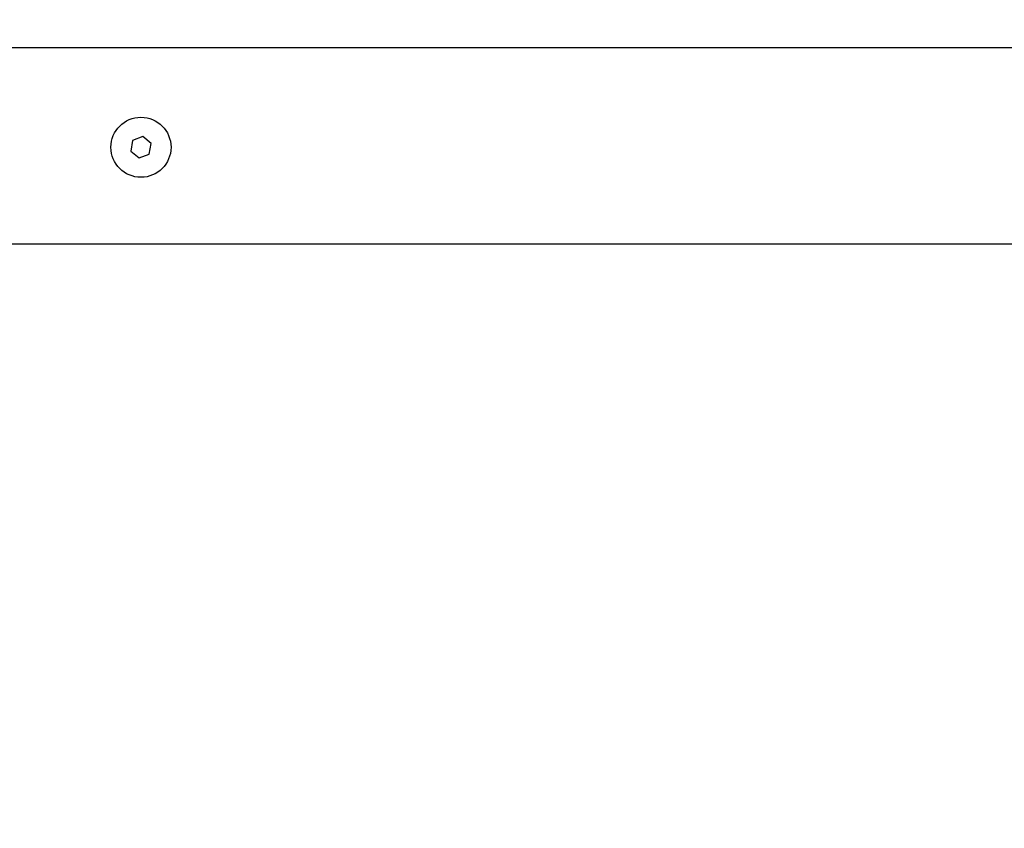
# Model space of a CAD drawing. Units: millimetres. Extents: x 3695.5 to 3714.7, y 1149 to 1164.1.
# Drawn here: x 3703.7 to 3703.9, y 1159 to 1159.3 of the extents above; entities that cross this region are included whole.
import ezdxf

# ---------------------------------------------------------------- set-up
doc = ezdxf.new("R2010")
doc.units = ezdxf.units.MM
doc.layers.get('Defpoints').update_dxf_attribs({"lineweight": 5})
doc.layers.add('DIASTASEIS', color=253, linetype='Continuous', lineweight=5)
doc.styles.get("Standard").update_dxf_attribs({"font": 'ARIALN.TTF'})
doc.dimstyles.get("Standard").update_dxf_attribs({"dimtxt": 0.15, "dimasz": 0.15, "dimexe": 0.1, "dimexo": 0, "dimgap": 0.09, "dimtad": 0, "dimzin": 0, "dimdsep": 46, "dimtxsty": 'Standard', "dimblk": 'OBLIQUE', "dimcen": 0.09, "dimadec": 0, "dimazin": 0, "dimtfac": 1, "dimtofl": 0, "dimtmove": 0, "dimatfit": 3, "dimldrblk": 'OBLIQUE', "dimfxl": 1, "dimtolj": 1, "dimtzin": 0, "dimarcsym": 0})

# ---------------------------------------------------------------- blocks, each defined once
blk = doc.blocks.new('_Oblique')
at = {"color": 0, "linetype": 'ByBlock', "lineweight": -2}
blk.add_line((-0.5, -0.5), (0.5, 0.5), dxfattribs=at)
blk = doc.blocks.new('*D19')
at = {"layer": 'Defpoints', "color": 0}
for p in [(3703.829879459789, 1161.89956515011), (3707.446767292055, 1158.303782204964), (3707.956339277996, 1158.303782204964)]:
    blk.add_point(p, dxfattribs=at)
at = {"layer": 'DIASTASEIS', "color": 0, "lineweight": -2}
for p, q in [((3703.829879459789, 1161.89956515011), (3708.056339277996, 1161.89956515011)), ((3707.956339277996, 1161.89956515011), (3707.956339277996, 1160.351240526104)), ((3707.956339277996, 1158.303782204964), (3707.956339277996, 1159.852106828969)), ((3707.446767292055, 1158.303782204964), (3708.056339277996, 1158.303782204964))]:
    blk.add_line(p, q, dxfattribs=at)
at = {"layer": 'DIASTASEIS', "color": 0, "linetype": 'ByBlock', "lineweight": -2, "xscale": 0.15, "yscale": 0.15, "zscale": 0.15}
for p, rotation in [((3707.956339277996, 1161.89956515011), 90), ((3707.956339277996, 1158.303782204964), 270)]:
    blk.add_blockref('_Oblique', p, dxfattribs=dict(at, rotation=rotation))
at = {"layer": 'DIASTASEIS', "color": 0, "insert": (3707.956339277996, 1160.101673677537), "char_height": 0.15, "attachment_point": 5, "rotation": 90}
blk.add_mtext('\\A1;\\A1;3.60', dxfattribs=at)
blk = doc.blocks.new('OPSHB_S040')
at = {"color": 8, "linetype": 'Continuous', "lineweight": 25}
blk.add_line((3711.115221562241, 1165.037223640905), (3710.403221562238, 1165.037223640905), dxfattribs=at)
at = {"color": 7, "linetype": 'Continuous', "lineweight": 25}
for p, q in [((3710.757005195449, 1165.012573249398), (3710.756511570903, 1165.009729015205)), ((3710.759715186784, 1165.013567875097), (3710.757005195449, 1165.012573249398)), ((3710.761931553576, 1165.011718266605), (3710.759715186784, 1165.013567875097)), ((3710.76143792903, 1165.008874032412), (3710.761931553576, 1165.011718266605)), ((3710.756511570903, 1165.009729015205), (3710.758727937695, 1165.007879406713)), ((3710.758727937695, 1165.007879406713), (3710.76143792903, 1165.008874032412)), ((3711.115221562241, 1164.984921455126), (3710.403221562238, 1164.984921455126))]:
    blk.add_line(p, q, dxfattribs=at)
blk.add_circle((3710.759221562238, 1165.010723640905), 0.007999999999998673, dxfattribs=at)

msp = doc.modelspace()

# ---------------------------------------------------------------- block references
msp.add_blockref('OPSHB_S040', (-7.056128643588181, -5.793441435941304))

# ---------------------------------------------------------------- dimensions: what is measured, and where the dimension line sits
at = {"layer": 'DIASTASEIS'}
dim = msp.add_linear_dim(base=(3707.956339277996, 1158.303782204964), p1=(3703.829879459789, 1161.89956515011), p2=(3707.446767292055, 1158.303782204964), angle=90, text='\\A1;<>0', dimstyle='Standard', override={"dimdec": 1, "dimtxsty": 'Standard'}, dxfattribs=at)
dim.commit()
dim.dimension.update_dxf_attribs({"geometry": '*D19', "text_midpoint": (3707.956339277996, 1160.101673677537)})

doc.saveas('drawing.dxf')
